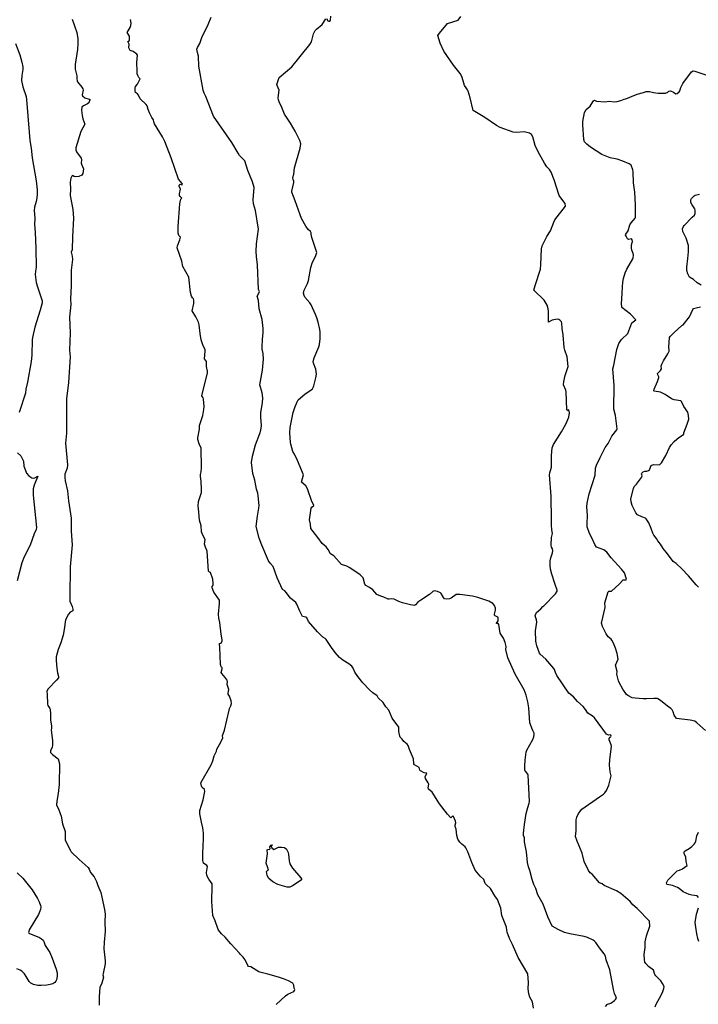
# Model space of a CAD drawing. Units: inches. Extents: x 399869 to 415814, y 5476886 to 5486844.
# Drawn here: x 404987 to 405293, y 5480239 to 5480683 of the extents above; entities that cross this region are included whole.
import ezdxf

# ---------------------------------------------------------------- set-up
doc = ezdxf.new("R2010")
doc.units = ezdxf.units.IN
doc.header["$MEASUREMENT"] = 0
doc.layers.add('LA_CONTOUR_10M', color=7, linetype='Continuous', true_color=0x9bbe27)

msp = doc.modelspace()

# ---------------------------------------------------------------- linework, layer by layer
at = {"layer": 'LA_CONTOUR_10M'}
for points, elevation in [([(405010.359, 5480682.931), (405012.391, 5480676.982), (405012.862, 5480674.116), (405012.894, 5480671.983), (405012.68, 5480669.281), (405011.613, 5480662.482), (405011.712, 5480660.476), (405012.46, 5480657.39), (405012.398, 5480656.284), (405012.507, 5480655.088), (405012.634, 5480654.658), (405014.727, 5480652.313), (405015.117, 5480651.6), (405015.188, 5480650.933), (405014.797, 5480648.878), (405015.013, 5480648.38), (405016.021, 5480647.467), (405017.965, 5480646.964), (405018.221, 5480646.844), (405018.279, 5480646.683), (405017.786, 5480645.299), (405017.211, 5480644.828), (405015.336, 5480643.857), (405014.656, 5480643.323), (405014.555, 5480641.947), (405014.841, 5480639.556), (405015.145, 5480638.079), (405015.977, 5480635.634), (405014.179, 5480632.362), (405011.998, 5480624.991), (405011.918, 5480624.136), (405012.317, 5480623.116), (405014.408, 5480620.29), (405014.524, 5480619.628), (405014.383, 5480618.116), (405014.464, 5480617.575), (405015.417, 5480615.568), (405015.1, 5480613.417), (405014.583, 5480612.613), (405013.267, 5480612.022), (405011.729, 5480611.858), (405011.143, 5480612.013), (405010.38, 5480612.466), (405010.137, 5480612.231), (405009.718, 5480611.285), (405009.359, 5480609.513), (405009.487, 5480606.38), (405009.349, 5480603.484), (405010.547, 5480597.243), (405010.873, 5480593.334), (405010.399, 5480584.772), (405010.229, 5480578.974), (405009.879, 5480577.861), (405010.359, 5480576.056), (405010.481, 5480574.619), (405009.847, 5480569.809), (405009.795, 5480568.549), (405009.787, 5480562.848), (405009.604, 5480556.77), (405009.727, 5480554.308), (405009.051, 5480548.572), (405009.408, 5480541.59), (405009.112, 5480533.701), (405009.42, 5480530.726), (405009.035, 5480526.132), (405008.682, 5480519.219), (405007.694, 5480511.863), (405007.796, 5480506.853), (405007.696, 5480496.266), (405007.243, 5480491.863), (405008.22, 5480482.041), (405007.975, 5480480.619), (405007.06, 5480477.777), (405006.926, 5480476.368), (405007.104, 5480474.831), (405008.244, 5480470.275), (405008.649, 5480465.794), (405009.864, 5480457.945), (405009.916, 5480452.194), (405010.227, 5480445.968), (405009.379, 5480436.094), (405009.244, 5480422.795), (405009.212, 5480420.634), (405010.341, 5480418.134), (405010.639, 5480416.991), (405010.534, 5480416.252), (405009.369, 5480415.651), (405008.597, 5480414.671), (405007.306, 5480412.108), (405006.738, 5480407.811), (405006.202, 5480405.294), (405005.179, 5480401.749), (405003.971, 5480398.778), (405003.084, 5480395.411), (405003.032, 5480393.888), (405003.326, 5480390.334), (405003.632, 5480388.231), (405004.138, 5480386.672), (405004.149, 5480386.061), (405003.292, 5480384.983), (404999.495, 5480381.035), (404998.887, 5480380.007), (404999.076, 5480378.534), (404999.135, 5480374.109), (404999.298, 5480373.501), (405000.274, 5480372.178), (405000.338, 5480371.855), (405000.589, 5480369.578), (405000.58, 5480366.941), (405001.047, 5480364.325), (405001.046, 5480363.189), (405000.824, 5480362.563), (405001.363, 5480357.647), (405001.442, 5480355.643), (405001.269, 5480354.7), (405000.557, 5480353.17), (405000.543, 5480352.353), (405001.425, 5480351.401), (405003.947, 5480349.436), (405004.548, 5480347.283), (405004.366, 5480337.851), (405003.975, 5480333.902), (405003.315, 5480330.447), (405003.291, 5480328.725), (405003.364, 5480328.299), (405004.13, 5480326.9), (405004.939, 5480324.84), (405005.277, 5480323.685), (405005.92, 5480320.195), (405007.083, 5480316.782), (405007.065, 5480312.876), (405009.478, 5480308.159), (405009.905, 5480307.549), (405013.402, 5480304.088), (405017.47, 5480300.489), (405018.013, 5480299.815), (405018.589, 5480298.295), (405020.251, 5480296.264), (405020.55, 5480295.717), (405021.319, 5480294.162), (405021.851, 5480292.343), (405022.833, 5480290.325), (405023.164, 5480289.195), (405024.901, 5480281.56), (405025.209, 5480279.523), (405025.024, 5480275.955), (405025.125, 5480271.598), (405024.67, 5480266.861), (405024.556, 5480263.857), (405025.179, 5480258.435), (405025.203, 5480257.061), (405024.258, 5480252.74), (405024.191, 5480252.118), (405024.351, 5480250.997), (405024.022, 5480249.37), (405023.694, 5480248.361), (405022.719, 5480246.428), (405022.491, 5480242.388), (405022.461, 5480238.372)], 40), ([(405102.209, 5480238.685), (405106.491, 5480242.571), (405107.515, 5480243.368), (405110.245, 5480244.563), (405110.575, 5480245.048), (405110.643, 5480245.52), (405110.422, 5480246.166), (405110.263, 5480247.375), (405109.745, 5480248.308), (405107.836, 5480249.422), (405105.656, 5480250.32), (405103.363, 5480251.062), (405098.453, 5480252.478), (405095.499, 5480253.116), (405094.44, 5480253.509), (405090.821, 5480255.663), (405089.781, 5480255.88), (405089.445, 5480256.276), (405088.305, 5480258.877), (405087.461, 5480260.023), (405086.158, 5480261.25), (405085.817, 5480261.837), (405081.84, 5480266.138), (405079.297, 5480269.128), (405077.615, 5480270.556), (405076.479, 5480272.035), (405076.19, 5480272.545), (405074.792, 5480276.494), (405073.779, 5480278.796), (405073.207, 5480285.15), (405073.486, 5480292.289), (405073.424, 5480293.07), (405071.879, 5480295.303), (405071.066, 5480296.823), (405070.795, 5480298.205), (405071.244, 5480300.983), (405070.978, 5480301.352), (405069.52, 5480302.479), (405069.22, 5480303.714), (405069.155, 5480306.797), (405069.522, 5480313.47), (405069.521, 5480315.931), (405069.253, 5480318.354), (405068.617, 5480320.988), (405067.929, 5480324.693), (405067.896, 5480326.224), (405069.311, 5480331), (405070.186, 5480334.834), (405070.004, 5480335.732), (405068.886, 5480336.509), (405068.594, 5480337.174), (405068.375, 5480338.669), (405073.015, 5480346.845), (405073.781, 5480348.556), (405074.324, 5480350.794), (405075.348, 5480352.949), (405075.471, 5480353.791), (405076.726, 5480355.901), (405078.204, 5480358.78), (405078.146, 5480359.962), (405078.306, 5480360.75), (405078.989, 5480362.391), (405081.039, 5480371.435), (405081.244, 5480372.121), (405081.89, 5480373.355), (405082.12, 5480374.421), (405082.047, 5480375.652), (405081.893, 5480376.157), (405081.336, 5480377.225), (405081.191, 5480377.793), (405080.613, 5480378.721), (405080.568, 5480379.128), (405080.867, 5480380.74), (405080.213, 5480382.939), (405080.281, 5480384.341), (405080.108, 5480384.966), (405079.302, 5480386.136), (405077.75, 5480387.903), (405077.495, 5480388.471), (405077.971, 5480390.048), (405077.878, 5480390.56), (405077.47, 5480390.92), (405077.109, 5480392.032), (405076.898, 5480399.798), (405076.691, 5480401.165), (405076.741, 5480401.465), (405077.551, 5480401.707), (405077.952, 5480402.643), (405077.968, 5480403.184), (405077.472, 5480405.705), (405076.95, 5480411.034), (405076.362, 5480412.946), (405076.297, 5480414.733), (405076.703, 5480419.515), (405076.697, 5480420.97), (405074.112, 5480424.671), (405073.45, 5480426.629), (405073.447, 5480427.128), (405073.823, 5480427.798), (405073.896, 5480428.539), (405073.765, 5480430.57), (405072.703, 5480433.455), (405072.006, 5480433.811), (405071.727, 5480434.153), (405071.125, 5480443.059), (405070.357, 5480444.955), (405070.008, 5480446.266), (405070.195, 5480448.451), (405069.157, 5480450.262), (405068.576, 5480451.767), (405068.417, 5480454.571), (405067.748, 5480457.166), (405067.278, 5480462.378), (405067.084, 5480463.356), (405067.282, 5480465.46), (405068.559, 5480469.601), (405068.667, 5480470.941), (405068.504, 5480474.726), (405068.155, 5480476.77), (405068.147, 5480477.762), (405068.463, 5480478.909), (405068.543, 5480480.723), (405068.495, 5480489.62), (405067.512, 5480491.524), (405066.996, 5480493.479), (405066.958, 5480494.28), (405067.662, 5480498.181), (405067.715, 5480499.719), (405069.226, 5480504.351), (405069.686, 5480507.004), (405069.812, 5480508.398), (405069.536, 5480511.608), (405069.413, 5480512.217), (405068.814, 5480513.149), (405071.276, 5480523.519), (405071.299, 5480524.306), (405070.891, 5480526.35), (405070.935, 5480528.575), (405069.981, 5480529.872), (405070.335, 5480533.306), (405070.306, 5480534.083), (405069.541, 5480535.349), (405069.178, 5480536.212), (405068.496, 5480538.464), (405067.988, 5480541.194), (405067.575, 5480545.113), (405067.215, 5480546.36), (405066.109, 5480548.821), (405064.404, 5480551.501), (405065.114, 5480554.81), (405065.138, 5480556.301), (405064.928, 5480556.842), (405064.489, 5480557.333), (405064.105, 5480558.04), (405063.714, 5480559.814), (405062.963, 5480566.608), (405060.185, 5480571.482), (405059.728, 5480573.865), (405057.58, 5480579.872), (405057.745, 5480580.841), (405058.853, 5480583.56), (405059.069, 5480584.64), (405058.363, 5480585.435), (405058.111, 5480586.571), (405058.126, 5480589.468), (405058.879, 5480599.651), (405059.117, 5480601.272), (405059.323, 5480601.885), (405059.745, 5480602.24), (405058.972, 5480602.987), (405058.739, 5480603.539), (405058.647, 5480604.25), (405059.073, 5480606.323), (405058.565, 5480607.702), (405058.55, 5480608.152), (405058.958, 5480608.651), (405059.801, 5480608.331), (405059.986, 5480608.412), (405059.9, 5480608.844), (405058.299, 5480610.916), (405055, 5480620.485), (405052.078, 5480627.773), (405051, 5480629.87), (405047.456, 5480635.813), (405047.092, 5480636.628), (405046.934, 5480637.541), (405046.172, 5480638.703), (405045.213, 5480640.821), (405044.597, 5480642.229), (405044.079, 5480643.935), (405043.675, 5480644.507), (405041, 5480647.118), (405040.155, 5480648.75), (405039.679, 5480649.316), (405038.867, 5480649.922), (405038.722, 5480650.62), (405038.693, 5480651.82), (405038.848, 5480652.647), (405039.736, 5480653.73), (405040.718, 5480655.482), (405040.923, 5480656.087), (405040.355, 5480656.746), (405039.943, 5480657.553), (405039.663, 5480658.301), (405039.576, 5480659.012), (405039.65, 5480660.952), (405039.447, 5480662.092), (405039.422, 5480663.438), (405039.748, 5480666.768), (405039.486, 5480667.274), (405037.867, 5480668.479), (405036.464, 5480668.919), (405036.139, 5480669.387), (405035.902, 5480670.093), (405035.934, 5480671.775), (405035.455, 5480672.88), (405036.094, 5480673.355), (405036.215, 5480674.408), (405036.097, 5480675.305), (405035.129, 5480677.005), (405036.45, 5480679.274), (405036.8, 5480680.2), (405036.91, 5480681.107), (405036.552, 5480682.863)], 40), ([(405218.376, 5480237.023), (405217.862, 5480239.95), (405216.702, 5480242.019), (405216.245, 5480243.586), (405215.973, 5480245.847), (405215.994, 5480248.573), (405215.773, 5480252.528), (405211.395, 5480259.938), (405208.843, 5480265.803), (405207.547, 5480268.45), (405206.456, 5480271.358), (405206.22, 5480272.288), (405206.099, 5480273.641), (405204.054, 5480278.894), (405203.614, 5480282.224), (405202.139, 5480286.008), (405200.816, 5480287.682), (405198.846, 5480291.098), (405197.087, 5480292.613), (405196.466, 5480293.305), (405195.888, 5480295.037), (405194.237, 5480296.609), (405192.048, 5480299.304), (405190.57, 5480302.779), (405188.762, 5480307.549), (405187.804, 5480309.411), (405187.479, 5480309.87), (405186.051, 5480311.021), (405185.137, 5480311.957), (405184.261, 5480313.285), (405183.677, 5480314.871), (405183.369, 5480317.772), (405182.983, 5480318.954), (405182.965, 5480319.551), (405183.229, 5480320.569), (405183.181, 5480321.357), (405182.159, 5480323.481), (405181.91, 5480323.72), (405181.057, 5480322.961), (405179.521, 5480324.563), (405175.983, 5480329.231), (405172.66, 5480334.503), (405170.915, 5480335.753), (405170.763, 5480336.455), (405171.096, 5480338.067), (405170.821, 5480338.708), (405169.623, 5480340.61), (405169.418, 5480341.435), (405170.259, 5480343.033), (405168.99, 5480343.222), (405167.299, 5480344.046), (405167.032, 5480344.455), (405166.727, 5480345.607), (405164.574, 5480346.833), (405164.293, 5480347.222), (405164.126, 5480349.552), (405162.364, 5480353.644), (405161.736, 5480355.511), (405161.388, 5480356.113), (405159.853, 5480357.244), (405159.13, 5480358.392), (405158.245, 5480359.241), (405158.012, 5480359.645), (405157.61, 5480361.861), (405157.639, 5480363.739), (405154.539, 5480367.838), (405153.107, 5480371.435), (405151.673, 5480372.886), (405150.588, 5480374.859), (405148.339, 5480376.993), (405147.742, 5480377.896), (405145.799, 5480379.292), (405144.377, 5480380.55), (405141.426, 5480383.806), (405139.104, 5480386.619), (405137.774, 5480388.533), (405136.948, 5480390.415), (405136.328, 5480391.335), (405134.968, 5480392.352), (405132.281, 5480393.945), (405130.896, 5480395.192), (405128.879, 5480397.44), (405127.163, 5480399.617), (405124.821, 5480403.366), (405124.38, 5480403.779), (405123.337, 5480404.333), (405120.984, 5480406.731), (405116.855, 5480411.469), (405116.073, 5480412.989), (405115.626, 5480413.326), (405114.125, 5480413.701), (405112.886, 5480416.013), (405111.574, 5480419.263), (405111.08, 5480420.012), (405108.773, 5480421.869), (405108.106, 5480422.634), (405106.99, 5480424.385), (405106.241, 5480425.217), (405105.117, 5480425.822), (405102.732, 5480431.124), (405100.856, 5480436.189), (405099.545, 5480437.687), (405098.881, 5480438.699), (405095.807, 5480445.826), (405094.656, 5480449.045), (405093.276, 5480454.206), (405093.847, 5480458.857), (405094.52, 5480462.546), (405094.537, 5480463.678), (405094.182, 5480468.009), (405093.952, 5480469.274), (405093.336, 5480471.064), (405092.677, 5480475.096), (405091.766, 5480478.15), (405091.181, 5480483.134), (405091.677, 5480485.978), (405092.94, 5480491.035), (405094.876, 5480496.16), (405095.311, 5480497.629), (405095.707, 5480499.734), (405095.402, 5480503.471), (405095.402, 5480505.576), (405096.101, 5480509.961), (405096.28, 5480512.198), (405096.016, 5480514.538), (405094.963, 5480518.076), (405096.063, 5480524.665), (405096.523, 5480529.645), (405096.467, 5480532.199), (405095.951, 5480534.154), (405095.89, 5480535.323), (405096.052, 5480538.585), (405096.393, 5480541.656), (405096.404, 5480543.504), (405095.982, 5480547.566), (405094.62, 5480552.314), (405094.247, 5480556.114), (405093.736, 5480558.135), (405094.674, 5480559.751), (405094.744, 5480560.272), (405094.353, 5480561.026), (405093.828, 5480572.286), (405093.374, 5480575.915), (405093.264, 5480578.193), (405093.444, 5480581.654), (405094.289, 5480588.235), (405092.893, 5480596.755), (405092.079, 5480599.788), (405091.978, 5480601.536), (405092.343, 5480607.115), (405091.647, 5480609.573), (405089.512, 5480614.722), (405088.108, 5480619.14), (405085.817, 5480621.478), (405085.089, 5480622.523), (405082.281, 5480627.383), (405074.047, 5480639.21), (405070.521, 5480648.064), (405069.763, 5480649.669), (405069.419, 5480651.032), (405067.352, 5480661.735), (405067.283, 5480666.324), (405066.762, 5480667.936), (405066.579, 5480669.526), (405066.802, 5480670.218), (405067.851, 5480672.054), (405068.743, 5480674.705), (405071.586, 5480680.566), (405072.914, 5480683.838)], 50), ([(405250.755, 5480237.766), (405251.687, 5480238.951), (405253.192, 5480239.366), (405254.879, 5480240.571), (405255.324, 5480240.944), (405255.8, 5480241.77), (405254.882, 5480243.657), (405254.354, 5480245.417), (405252.746, 5480254.407), (405251.099, 5480258.837), (405250.825, 5480260.506), (405250.226, 5480261.606), (405248.12, 5480264.235), (405246.406, 5480266.621), (405245.593, 5480267.486), (405245.153, 5480267.75), (405242.655, 5480268.902), (405241.164, 5480269.397), (405234.738, 5480270.525), (405232.291, 5480271.158), (405229.472, 5480272.517), (405226.693, 5480274.113), (405224.779, 5480278.244), (405222.696, 5480283.963), (405220.326, 5480288.226), (405219.38, 5480290.959), (405218.496, 5480292.812), (405217.729, 5480295.063), (405216.684, 5480299.211), (405216.054, 5480300.867), (405215.612, 5480302.77), (405215.381, 5480304.359), (405215.184, 5480307.629), (405214.301, 5480312.031), (405214.278, 5480313.855), (405213.807, 5480314.948), (405213.787, 5480315.927), (405214.178, 5480319.822), (405214.977, 5480324.879), (405215.696, 5480327.523), (405216.399, 5480329.533), (405216.506, 5480330.331), (405215.937, 5480342.077), (405215.724, 5480342.599), (405214.623, 5480343.901), (405214.452, 5480344.298), (405214.341, 5480346.391), (405214.529, 5480348.853), (405214.998, 5480352.459), (405215.35, 5480353.362), (405217.939, 5480358.226), (405218.442, 5480359.446), (405218.66, 5480360.427), (405218.641, 5480360.989), (405217.992, 5480362.219), (405217.624, 5480363.383), (405216.882, 5480365.02), (405216.696, 5480365.77), (405216.16, 5480372.542), (405215.696, 5480375.187), (405214.959, 5480378.229), (405214.052, 5480380.648), (405210.014, 5480387.69), (405206.687, 5480394.957), (405205.844, 5480398.846), (405205.946, 5480400.087), (405205.575, 5480401.915), (405204.745, 5480403.916), (405203.305, 5480406.159), (405202.725, 5480409.992), (405202.298, 5480410.435), (405201.648, 5480410.516), (405201.571, 5480410.726), (405202.396, 5480411.653), (405202.426, 5480412.898), (405202.171, 5480413.429), (405201.053, 5480413.916), (405200.683, 5480414.236), (405200.685, 5480414.675), (405201.185, 5480416.568), (405201.139, 5480417.362), (405200.659, 5480418.666), (405199.893, 5480419.597), (405198.17, 5480420.538), (405193.182, 5480422.279), (405190.822, 5480422.8), (405185.018, 5480423.657), (405183.414, 5480423.626), (405181.116, 5480421.917), (405180.414, 5480421.619), (405178.902, 5480421.437), (405178.187, 5480421.632), (405177.653, 5480422.161), (405176.7, 5480424.048), (405176.3, 5480424.391), (405175.003, 5480424.895), (405173.53, 5480425.171), (405172.931, 5480424.95), (405171.39, 5480423.654), (405167.443, 5480421.001), (405166.221, 5480420.112), (405165.07, 5480418.991), (405164.584, 5480418.671), (405162.872, 5480418.871), (405159.203, 5480419.795), (405157.563, 5480420.42), (405155.53, 5480421.454), (405154.456, 5480421.616), (405153.284, 5480421.467), (405152.792, 5480421.531), (405150.811, 5480422.39), (405149.46, 5480422.772), (405147.711, 5480423.514), (405145.923, 5480425.635), (405144.402, 5480426.684), (405142.69, 5480427.568), (405142.291, 5480428.301), (405141.476, 5480431.076), (405140.159, 5480432.382), (405135.446, 5480435.606), (405134.073, 5480436.387), (405131.765, 5480437.161), (405128.202, 5480441.07), (405126.75, 5480441.864), (405125.736, 5480443.929), (405124.752, 5480445.043), (405122.976, 5480446.595), (405121.125, 5480449.261), (405117.879, 5480453.374), (405117.708, 5480455.222), (405117.306, 5480457.205), (405117.397, 5480458.3), (405118.093, 5480462.512), (405118.348, 5480463.018), (405119.293, 5480463.761), (405119.292, 5480463.871), (405118.372, 5480465.544), (405116.404, 5480471.25), (405115.577, 5480472.569), (405113.663, 5480474.269), (405114.584, 5480477.588), (405111.939, 5480483.952), (405110.574, 5480486.824), (405109.798, 5480488.077), (405108.899, 5480491.371), (405108.753, 5480492.081), (405108.509, 5480496.428), (405108.579, 5480498.872), (405110.008, 5480505.661), (405110.71, 5480507.919), (405111.676, 5480510.433), (405112.21, 5480511.344), (405115.157, 5480513.898), (405118.055, 5480515.836), (405118.649, 5480516.353), (405118.995, 5480516.913), (405119.255, 5480517.685), (405120.214, 5480521.227), (405120.432, 5480522.881), (405120.19, 5480525.125), (405119.09, 5480527.856), (405118.897, 5480528.631), (405119.353, 5480530.247), (405121.555, 5480535.227), (405121.803, 5480536.309), (405122.057, 5480538.793), (405122.118, 5480541.992), (405121.959, 5480543.139), (405121.155, 5480546.301), (405120.604, 5480548.308), (405120.008, 5480549.871), (405118.039, 5480554.171), (405117.458, 5480555.075), (405115.262, 5480557.629), (405114.862, 5480558.365), (405114.641, 5480559.43), (405114.88, 5480560.74), (405116.354, 5480563.736), (405116.851, 5480565.223), (405117.896, 5480571.073), (405118.497, 5480572.943), (405120.144, 5480576.49), (405120.645, 5480577.833), (405118.432, 5480584.491), (405118.009, 5480586.016), (405118.009, 5480586.663), (405117.695, 5480587.222), (405116.684, 5480588.191), (405115.665, 5480589.611), (405113.744, 5480593.151), (405113.025, 5480594.751), (405110.866, 5480601.092), (405109.393, 5480604.993), (405109.401, 5480605.491), (405110.247, 5480609.353), (405110.249, 5480609.968), (405109.921, 5480610.749), (405109.819, 5480611.586), (405110.292, 5480613.115), (405110.468, 5480615.991), (405113.049, 5480624.793), (405113.385, 5480626.733), (405112.913, 5480628.318), (405110.892, 5480632.449), (405108.784, 5480636.032), (405106, 5480640.195), (405104.886, 5480643.228), (405103.654, 5480645.674), (405103.322, 5480646.619), (405103.233, 5480647.534), (405103.572, 5480650.954), (405102.665, 5480653.137), (405102.64, 5480653.565), (405103.595, 5480656.614), (405109.281, 5480661.509), (405117.449, 5480671.571), (405118.176, 5480672.817), (405119.084, 5480676.326), (405119.861, 5480677.85), (405120.392, 5480678.538), (405123.088, 5480680.628), (405124.673, 5480683.109)], 60), ([(405124.985, 5480683.349), (405125.543, 5480682.21), (405126.084, 5480682.029), (405126.547, 5480682.137), (405126.816, 5480682.465), (405126.907, 5480684.345)], 60), ([(405273.091, 5480237.622), (405273.609, 5480238.917), (405275.91, 5480242.976), (405276.669, 5480244.559), (405277.142, 5480245.947), (405277.145, 5480246.811), (405276.501, 5480248.168), (405275.653, 5480249.343), (405273.46, 5480251.616), (405273.076, 5480252.214), (405272.399, 5480254.176), (405270.137, 5480255.915), (405268.981, 5480257.156), (405268.564, 5480257.877), (405268.383, 5480259.016), (405268.261, 5480261.34), (405268.622, 5480264.466), (405268.686, 5480267.018), (405269.222, 5480269.75), (405270.78, 5480274.035), (405270.535, 5480276.315), (405264.981, 5480282.07), (405263.071, 5480283.734), (405261.961, 5480285.14), (405257.639, 5480288.771), (405255.794, 5480289.942), (405250.113, 5480292.351), (405249.24, 5480293.123), (405248.045, 5480293.523), (405244.746, 5480297.475), (405243.842, 5480298.125), (405243.12, 5480299.191), (405241.15, 5480303.153), (405240.192, 5480306.926), (405237.965, 5480312.436), (405237.282, 5480314.414), (405237.599, 5480317.037), (405237.52, 5480321.997), (405237.773, 5480323.226), (405238.638, 5480324.884), (405240.075, 5480326.758), (405248.059, 5480332.42), (405249.902, 5480333.586), (405250.467, 5480334.163), (405251.226, 5480335.287), (405252.263, 5480337.587), (405253.356, 5480341.79), (405252.843, 5480343.583), (405252.581, 5480346.602), (405252.722, 5480349.262), (405253.41, 5480355.048), (405253.378, 5480355.732), (405252.487, 5480358.015), (405252.494, 5480358.633), (405252.885, 5480359.329), (405253.204, 5480359.448), (405253.271, 5480359.78), (405253.144, 5480360.212), (405252.853, 5480360.267), (405252.045, 5480360.103), (405251.233, 5480360.627), (405245.857, 5480367.944), (405244.774, 5480368.877), (405242.781, 5480370.074), (405241.816, 5480371.784), (405240.747, 5480373.017), (405238.211, 5480375.391), (405236.363, 5480377.496), (405234.2, 5480379.092), (405228.788, 5480387.132), (405228.181, 5480388.369), (405227.77, 5480389.84), (405227.534, 5480390.185), (405223.793, 5480394.46), (405221.3, 5480396.703), (405221.054, 5480397.072), (405219.783, 5480400.38), (405219.348, 5480402.575), (405219.195, 5480407.164), (405219.766, 5480411.123), (405219.696, 5480412.191), (405219.091, 5480413.922), (405219.196, 5480414.445), (405219.723, 5480415.394), (405221.61, 5480417.144), (405222.463, 5480418.163), (405223.031, 5480418.457), (405228.185, 5480423.904), (405229.018, 5480425.092), (405228.991, 5480425.547), (405227.857, 5480428.579), (405226.644, 5480432.726), (405226.038, 5480434.965), (405225.79, 5480436.629), (405225.852, 5480438.822), (405226.145, 5480440.15), (405226.862, 5480442.339), (405226.961, 5480443.409), (405226.897, 5480444.119), (405226.393, 5480444.878), (405226.249, 5480445.82), (405226.487, 5480449.319), (405226.835, 5480451.127), (405226.515, 5480452.676), (405226.381, 5480454.816), (405226.452, 5480459.673), (405226.205, 5480465.462), (405226.24, 5480467.958), (405225.543, 5480477.609), (405225.656, 5480478.418), (405226.451, 5480480.966), (405226.476, 5480486.213), (405226.754, 5480489.744), (405227.391, 5480491.277), (405230.964, 5480496.979), (405232.823, 5480500.432), (405234.16, 5480503.516), (405234.585, 5480505.547), (405234.224, 5480506.845), (405234.002, 5480506.696), (405233.946, 5480506.375), (405233.365, 5480506.851), (405233.033, 5480514.929), (405232.892, 5480515.698), (405231.887, 5480518.141), (405232.014, 5480519.594), (405232.651, 5480522.335), (405233.919, 5480526.411), (405233.47, 5480530.704), (405232.378, 5480533.796), (405232.145, 5480534.932), (405231.687, 5480540.641), (405231.21, 5480543.544), (405231.144, 5480545.882), (405230.99, 5480546.452), (405230.181, 5480547.337), (405229.691, 5480547.591), (405228.976, 5480547.682), (405226.693, 5480547.296), (405225.141, 5480546.385), (405225.086, 5480551.313), (405224.977, 5480552.323), (405224.443, 5480553.973), (405223.047, 5480556.308), (405218.521, 5480560.816), (405219.07, 5480562.972), (405221.457, 5480570.271), (405221.68, 5480572.436), (405221.931, 5480579.399), (405222.284, 5480580.738), (405224.303, 5480584.952), (405226.003, 5480587.517), (405227.427, 5480591.495), (405227.978, 5480592.569), (405232.712, 5480598.728), (405232.64, 5480599.804), (405230.591, 5480602.419), (405229.95, 5480603.484), (405227.65, 5480610.478), (405226.251, 5480613.934), (405225.556, 5480615.24), (405224.288, 5480616.467), (405223.264, 5480618.012), (405220.38, 5480623.158), (405219.115, 5480626.007), (405217.957, 5480629.908), (405217.346, 5480631.034), (405216.537, 5480631.533), (405214.16, 5480632.188), (405210.666, 5480631.929), (405209.122, 5480632.105), (405203.332, 5480634.116), (405201.589, 5480635.001), (405196.364, 5480638.583), (405191.171, 5480641.792), (405189.702, 5480647.586), (405188.827, 5480650.45), (405188.593, 5480651.067), (405187.967, 5480652.078), (405187.146, 5480653.126), (405186.643, 5480655.171), (405185.98, 5480657.142), (405185.223, 5480658.499), (405182.291, 5480662.183), (405177.812, 5480668.548), (405176.26, 5480672.233), (405175.197, 5480675.591), (405175.869, 5480676.616), (405179.542, 5480681.1), (405184.39, 5480682.609), (405185.548, 5480684.237)], 70), ([(404984.795, 5480672.056), (404986.709, 5480666.836), (404987.612, 5480663.543), (404988.029, 5480661.538), (404988.092, 5480660.269), (404987.553, 5480657.522), (404987.406, 5480655.391), (404988.022, 5480652.402), (404989.553, 5480648.187), (404989.779, 5480646.792), (404990.95, 5480631.987), (404991.205, 5480628.249), (404991.742, 5480624.86), (404992.227, 5480620.474), (404994.111, 5480610.034), (404994.56, 5480605.992), (404994.546, 5480604.097), (404994.367, 5480602.386), (404994.081, 5480600.851), (404993.351, 5480598.163), (404993.203, 5480596.656), (404993.49, 5480593.331), (404993.245, 5480590.449), (404993.675, 5480586.915), (404993.892, 5480579.614), (404994.001, 5480571.202), (404993.695, 5480569.396), (404993.599, 5480567.84), (404994.065, 5480564.291), (404994.65, 5480562.257), (404996.674, 5480556.497), (404996.797, 5480556.043), (404996.753, 5480555.092), (404995.902, 5480551.755), (404993.47, 5480544.127), (404992.372, 5480539.513), (404992.201, 5480538.437), (404992.184, 5480531.478), (404991.854, 5480528.627), (404990.153, 5480519.317), (404989.417, 5480516.169), (404989.246, 5480514.38), (404986.342, 5480505.624)], 50), ([(405295.797, 5480362.198), (405291.877, 5480365.794), (405291.067, 5480366.404), (405288.885, 5480366.899), (405282.777, 5480367.745), (405281.686, 5480369.11), (405281.202, 5480370.709), (405280.811, 5480371.529), (405280.172, 5480372.194), (405278.678, 5480373.166), (405275.533, 5480375.787), (405274.407, 5480376.523), (405274.124, 5480376.674), (405272.564, 5480376.683), (405269.283, 5480376.49), (405267.714, 5480376.525), (405264.109, 5480376.812), (405262.722, 5480377.033), (405260.868, 5480378.011), (405260.304, 5480378.454), (405258.576, 5480380.935), (405256.958, 5480383.878), (405256.664, 5480384.63), (405255.931, 5480387.607), (405256.034, 5480388.793), (405255.317, 5480391.707), (405256.478, 5480394.447), (405255.966, 5480397.057), (405255.291, 5480399.424), (405254.384, 5480401.633), (405253.646, 5480403.008), (405253.331, 5480403.423), (405252.006, 5480404.567), (405251.089, 5480405.803), (405249.393, 5480409.126), (405248.932, 5480410.642), (405250.549, 5480417.771), (405250.394, 5480419.89), (405251.937, 5480424.855), (405252.293, 5480425.059), (405253.522, 5480425.106), (405256.865, 5480428.172), (405258.783, 5480430.161), (405260.048, 5480430.26), (405260.264, 5480430.523), (405259.355, 5480433.279), (405257.956, 5480435.004), (405253.303, 5480440.183), (405251.321, 5480442.616), (405250.049, 5480443.662), (405246.772, 5480444.966), (405245.974, 5480446.163), (405244.598, 5480449.089), (405243.511, 5480451.065), (405242.545, 5480454.092), (405242.464, 5480455.539), (405242.597, 5480459.168), (405242.409, 5480463.105), (405242.498, 5480464.732), (405243.388, 5480468.93), (405246.055, 5480477.38), (405246.241, 5480480.505), (405246.731, 5480481.849), (405248.299, 5480485.42), (405250.614, 5480489.895), (405251.938, 5480491.694), (405253.616, 5480494.969), (405255.931, 5480497.873), (405256.03, 5480498.227), (405255.325, 5480504.306), (405254.517, 5480507.134), (405254.68, 5480517.75), (405254.104, 5480525.399), (405254.594, 5480527.058), (405255.877, 5480534.023), (405256.822, 5480536.724), (405257.907, 5480538.507), (405260.908, 5480541.221), (405262.677, 5480546.118), (405264.443, 5480547.431), (405262.021, 5480549.94), (405258.206, 5480552.969), (405258.082, 5480553.212), (405257.998, 5480554.565), (405258.31, 5480559.286), (405258.367, 5480562.311), (405258.544, 5480564.418), (405258.863, 5480566.111), (405259.673, 5480568.622), (405260.43, 5480570.23), (405263.097, 5480574.927), (405263.275, 5480575.431), (405263.398, 5480576.605), (405263.247, 5480577.39), (405262.623, 5480578.771), (405262.44, 5480579.924), (405262.5, 5480581.248), (405262.999, 5480582.796), (405262.845, 5480583.538), (405262.521, 5480583.879), (405261.19, 5480583.705), (405260.747, 5480584.013), (405260.043, 5480585.081), (405259.845, 5480585.589), (405259.899, 5480586.089), (405260.748, 5480587.079), (405260.991, 5480587.542), (405261.803, 5480590.242), (405262.323, 5480591.177), (405264.12, 5480593.204), (405264.328, 5480593.587), (405264.359, 5480599.21), (405264.039, 5480605.034), (405263.428, 5480609.202), (405263.306, 5480614.174), (405263.108, 5480615.004), (405262.298, 5480617.095), (405261.453, 5480617.825), (405258.572, 5480618.916), (405256.004, 5480619.84), (405252.902, 5480620.5), (405249.105, 5480621.992), (405244.003, 5480625.298), (405242.35, 5480626.611), (405241.307, 5480627.728), (405240.946, 5480628.726), (405240.553, 5480635.362), (405240.568, 5480636.907), (405241.25, 5480640.841), (405242.054, 5480642.247), (405243.786, 5480643.834), (405244.347, 5480644.504), (405245.38, 5480646.183), (405245.858, 5480646.442), (405246.729, 5480645.981), (405250.453, 5480645.717), (405252.355, 5480646.048), (405254.723, 5480645.731), (405256.058, 5480645.895), (405257.661, 5480646.33), (405259.139, 5480646.933), (405259.908, 5480647.072), (405264.992, 5480649.235), (405267.887, 5480649.914), (405269.166, 5480650.381), (405270.576, 5480650.327), (405272.342, 5480649.902), (405274.451, 5480649.654), (405277.24, 5480649.624), (405277.799, 5480649.661), (405278.852, 5480650.043), (405279.373, 5480650.587), (405280.139, 5480650.725), (405281.462, 5480650.127), (405282.42, 5480649.375), (405283.074, 5480649.477), (405284.005, 5480650.224), (405284.308, 5480650.704), (405284.792, 5480652.19), (405285.661, 5480653.956), (405289.468, 5480659.277), (405290.349, 5480659.678), (405290.977, 5480659.576), (405297.373, 5480657.469)], 80), ([(405293.941, 5480563.072), (405292.15, 5480564.1), (405290.434, 5480565.586), (405288.69, 5480566.716), (405287.822, 5480568.137), (405287.458, 5480569.725), (405287.366, 5480571.21), (405287.935, 5480575.071), (405288.166, 5480578.089), (405288.156, 5480580.877), (405287.098, 5480584.198), (405285.594, 5480587.193), (405285.516, 5480588.39), (405285.939, 5480589.501), (405286.293, 5480589.959), (405289.831, 5480593.726), (405290.869, 5480594.671), (405291.13, 5480595.44), (405291.215, 5480596.891), (405291.059, 5480597.471), (405289.83, 5480599.226), (405289.274, 5480600.385), (405289.171, 5480601.004), (405289.268, 5480601.588), (405289.605, 5480602.139), (405290.74, 5480603.3), (405291.25, 5480603.629), (405293.181, 5480604.066)], 90), ([(405292.653, 5480426.94), (405291.616, 5480427.922), (405288.183, 5480431.939), (405285.186, 5480435.118), (405282.609, 5480437.53), (405281.321, 5480438.467), (405278.796, 5480441.898), (405276.736, 5480444.362), (405275.561, 5480446.325), (405274.394, 5480447.722), (405273.691, 5480448.877), (405272.581, 5480450.304), (405272.051, 5480451.286), (405271.34, 5480453.37), (405270.295, 5480455.855), (405269.069, 5480457.665), (405268.788, 5480457.989), (405267.191, 5480458.566), (405265.182, 5480459.549), (405264.486, 5480460.36), (405263.473, 5480462.157), (405262.839, 5480463.657), (405262.317, 5480465.346), (405262.202, 5480466.695), (405263.331, 5480471.443), (405263.698, 5480472.26), (405264.722, 5480473.343), (405266.994, 5480476.267), (405267.251, 5480477.097), (405266.984, 5480478.038), (405267.09, 5480478.251), (405267.808, 5480478.839), (405268.437, 5480479.163), (405269.347, 5480479.125), (405270.198, 5480479.42), (405270.531, 5480479.813), (405271.406, 5480481.707), (405272.405, 5480482.202), (405275.169, 5480482.068), (405276.053, 5480482.905), (405278.018, 5480486.2), (405279.671, 5480489.805), (405280.495, 5480491.235), (405281.688, 5480492.517), (405282.904, 5480493.594), (405283.9, 5480494.42), (405285.527, 5480495.407), (405286.059, 5480495.933), (405286.023, 5480496.546), (405287.558, 5480500.318), (405288.284, 5480502.693), (405288.251, 5480504.359), (405287.85, 5480505.824), (405286.141, 5480508.396), (405285.054, 5480510.551), (405284.692, 5480510.844), (405281.741, 5480511.42), (405280.528, 5480511.856), (405277.729, 5480513.749), (405275.556, 5480514.819), (405272.73, 5480515.268), (405272.5, 5480515.479), (405272.71, 5480516.229), (405274.19, 5480519.616), (405274.791, 5480521.469), (405274.806, 5480521.746), (405274.345, 5480522.637), (405274.207, 5480523.195), (405274.782, 5480523.897), (405275.633, 5480524.516), (405275.975, 5480525.26), (405275.911, 5480526.575), (405276.123, 5480527.379), (405276.874, 5480528.87), (405278.888, 5480532.067), (405279.399, 5480533.223), (405279.536, 5480533.817), (405279.381, 5480535.158), (405279.548, 5480539.485), (405279.849, 5480539.963), (405281.777, 5480541.773), (405285.189, 5480544.85), (405285.836, 5480545.212), (405288.702, 5480548.839), (405290.08, 5480552.153), (405290.508, 5480552.528), (405291.582, 5480552.885), (405293.665, 5480553.212)], 90), ([(404985.581, 5480487.438), (404987.123, 5480486.162), (404988.345, 5480483.736), (404988.548, 5480481.486), (404989.046, 5480479.921), (404989.758, 5480478.34), (404990.779, 5480477.046), (404992.097, 5480476.245), (404992.7, 5480476.1), (404993.407, 5480476.2), (404994.876, 5480476.883), (404993.101, 5480472.92), (404992.649, 5480471.181), (404992.784, 5480468.442), (404994.143, 5480453.744), (404994.047, 5480452.922), (404993.153, 5480450.878), (404991.284, 5480445.9), (404988.594, 5480440.567), (404987.629, 5480437.931), (404985.501, 5480429.758)], 50), ([(405292.76, 5480287.006), (405292.165, 5480287.747), (405289.676, 5480287.995), (405288.475, 5480288.326), (405285.842, 5480289.47), (405284.039, 5480290.971), (405283.165, 5480291.496), (405280.903, 5480292.317), (405278.593, 5480292.903), (405278.367, 5480293.032), (405278.267, 5480293.538), (405278.803, 5480294.755), (405281.918, 5480297.729), (405283.067, 5480299.023), (405284.206, 5480299.285), (405285.432, 5480299.897), (405287.551, 5480301.398), (405287.195, 5480303.252), (405287.021, 5480305.133), (405286.305, 5480306.865), (405286.249, 5480307.55), (405286.628, 5480307.954), (405288.448, 5480309.015), (405289.747, 5480309.985), (405290.734, 5480311.042), (405291.141, 5480311.669), (405291.431, 5480312.436), (405291.984, 5480314.829), (405292.719, 5480316.45)], 80), ([(404985.468, 5480298.102), (404988.087, 5480295.751), (404992.234, 5480290.388), (404994.6, 5480286.501), (404995.355, 5480285.007), (404995.949, 5480283.386), (404996.127, 5480282.695), (404996.085, 5480281.516), (404995.068, 5480279.342), (404990.974, 5480272.351), (404990.682, 5480271.643), (404990.678, 5480271.2), (404990.782, 5480270.823), (404995.576, 5480268.997), (404996.486, 5480268.4), (404997.163, 5480267.745), (404997.58, 5480267.131), (404998.069, 5480265.394), (405000.166, 5480262.195), (405001.346, 5480259.656), (405003.062, 5480254.684), (405003.518, 5480252.998), (405003.574, 5480251.456), (405003.306, 5480249.919), (405002.991, 5480249.193), (405002.455, 5480248.587), (405001.6, 5480248.062), (405000.393, 5480247.671), (404998.941, 5480247.44), (404996.336, 5480247.263), (404994.812, 5480247.299), (404992.865, 5480247.719), (404991.625, 5480248.379), (404990.943, 5480249.13), (404989.624, 5480251.397), (404988.779, 5480252.542), (404987.531, 5480253.792), (404986.795, 5480254.271), (404985.305, 5480254.779)], 50), ([(405292.775, 5480267.092), (405292.353, 5480268.5), (405291.943, 5480270.588), (405291.448, 5480273.529), (405291.223, 5480275.748), (405291.791, 5480279.415), (405292.729, 5480282.33)], 80)]:
    msp.add_lwpolyline(points, dxfattribs=dict(at, elevation=elevation))
at = {"layer": 'LA_CONTOUR_10M', "elevation": 50}
msp.add_lwpolyline([(405108.464, 5480302.164), (405108.856, 5480301.346), (405109.674, 5480300.251), (405113.4, 5480295.877), (405113.792, 5480295.07), (405113.494, 5480294.733), (405109.632, 5480292.243), (405108.433, 5480291.675), (405107.286, 5480291.567), (405103.07, 5480292.879), (405100.759, 5480294.092), (405099.005, 5480295.513), (405098.23, 5480296.819), (405097.989, 5480298.766), (405098.4, 5480299.193), (405098.751, 5480299.346), (405098.434, 5480300.755), (405097.761, 5480302.384), (405098.388, 5480306.622), (405098.24, 5480308.397), (405098.49, 5480308.643), (405099.426, 5480308.757), (405099.529, 5480309.097), (405099.442, 5480309.833), (405099.966, 5480310.525), (405100.484, 5480310.763), (405100.597, 5480310.751), (405100.057, 5480310.071), (405100.378, 5480309.404), (405101.182, 5480308.68), (405103.276, 5480309.628), (405104.684, 5480309.679), (405106.023, 5480309.507), (405106.887, 5480308.816), (405107.625, 5480307.324), (405107.893, 5480306.308), (405108.179, 5480303.462)], close=True, dxfattribs=at)

doc.saveas('drawing.dxf')
